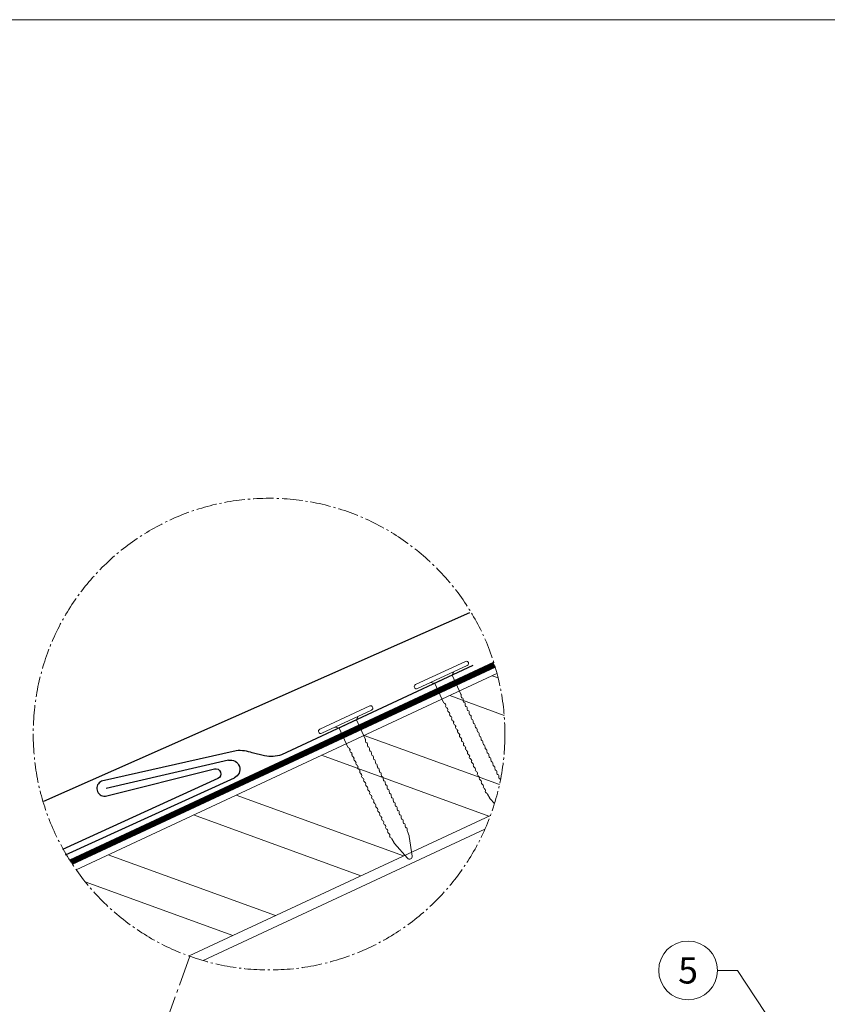
# Model space of a CAD drawing. Units: millimetres. Extents: x -19674 to 49424, y 0 to 4832.
# Drawn here: x 10238 to 11008, y 1257 to 2196 of the extents above; entities that cross this region are included whole.
import ezdxf
from ezdxf.enums import TextEntityAlignment as Align

# ---------------------------------------------------------------- set-up
doc = ezdxf.new("R2010")
doc.units = ezdxf.units.MM
for name, pattern in [('AM_DIN_G_W050', [13.75, 9.75, -1.5, 1, -1.5]), ('STRICHPUNKT', [25.4, 12.7, -6.35, 0, -6.35]), ('Trennlage', [30, 12, -18])]:
    doc.linetypes.add(name, pattern=pattern)
for name, color, linetype, lineweight, true_color in [('01_PREFA-Dachprodukt', 12, 'Continuous', 25, 0xe1000f), ('02_Nägel', 11, 'Continuous', 15, 0xff7f7f), ('02_PREFA-Schneefang', 11, 'Continuous', 25, 0xff7f7f), ('04_Unterdach_Linie', 251, 'Continuous', 0, 0x505f69), ('06_Holz', 252, 'Continuous', 15, 0x8296a0), ('06_Holzschfraffur', 254, 'Continuous', 13, 0xdce6eb), ('08_Bemassung', 251, 'Continuous', 5, 0x505f69), ('09_Luft', 252, 'Continuous', 5, 0x8296a0), ('10_Blattrahmen', 18, 'Continuous', 20, 0x000000)]:
    doc.layers.add(name, color=color, linetype=linetype, lineweight=lineweight, true_color=true_color)
doc.styles.add('PREFA_Standard', font='arial.ttf', dxfattribs={"height": 20})

# ---------------------------------------------------------------- blocks, each defined once
blk = doc.blocks.new('A$C4BAB4951')
for p, q in [((0, -4.3), (0, 4.3)), ((0.7, -4.3), (0.7, 4.3)), ((-0.4, 1.5), (0, 2)), ((-23.67, -0.01), (-23.67, 0.01)), ((-23.39, 0.39), (-20.4, 1.28)), ((-20.32, 1.29), (-19.6, 1.35)), ((-3.67, 1.5), (-0.4, 1.5)), ((-0.4, -1.5), (-0.4, 1.5)), ((-23.39, -0.39), (-20.4, -1.28)), ((-20.32, -1.29), (-19.6, -1.35)), ((-3.67, -1.5), (-0.4, -1.5)), ((-0.4, -1.5), (0, -2))]:
    blk.add_line(p, q)
at = {"extrusion": (0, 0, -1)}
for centre, radius, start, end in [((-0.35, 4.3), 0.35, 0, 180), ((23.27, 0.01), 0.4, 360, 73.5064), ((20.28, 0.9), 0.4, 73.5064, 85.188), ((19.6, 1.91), 0.553, 244.5196, 270), ((18.58, -0.22), 1.8, 64.5196, 71.6711), ((19.1, 1.33), 0.17, 71.6711, 153.7368), ((18.86, 1.45), 0.0923, 267.8027, 333.7368), ((18.86, 1.91), 0.552, 244.5057, 269.6735), ((17.85, -0.22), 1.8, 64.5196, 71.6711), ((18.36, 1.33), 0.17, 71.6711, 153.7368), ((18.13, 1.45), 0.0923, 267.8027, 333.7368), ((18.13, 1.91), 0.551, 244.4964, 269.3324), ((17.12, -0.22), 1.8, 64.5196, 71.6711), ((17.63, 1.33), 0.17, 71.6711, 153.7368), ((17.39, 1.45), 0.0923, 267.8027, 333.7368), ((17.39, 1.91), 0.552, 244.5062, 269.673), ((16.38, -0.22), 1.8, 64.5196, 71.6711), ((16.89, 1.33), 0.17, 71.6711, 153.7368), ((16.66, 1.45), 0.0923, 267.8027, 333.7368), ((16.66, 1.91), 0.551, 244.4964, 269.3324), ((15.65, -0.22), 1.8, 64.5196, 71.6711), ((16.16, 1.33), 0.17, 71.6711, 153.7368), ((15.93, 1.45), 0.0923, 267.8027, 333.7368), ((15.93, 1.91), 0.552, 244.5057, 269.6735), ((14.91, -0.22), 1.8, 64.5196, 71.6711), ((15.43, 1.33), 0.17, 71.6711, 153.7368), ((15.19, 1.45), 0.0923, 267.8027, 333.7368), ((15.19, 1.91), 0.551, 244.4964, 269.3324), ((14.18, -0.22), 1.8, 64.5196, 71.6711), ((14.69, 1.33), 0.17, 71.6711, 153.7368), ((14.46, 1.45), 0.0923, 267.8027, 333.7368), ((14.46, 1.91), 0.552, 244.5057, 269.6735), ((13.45, -0.22), 1.8, 64.5196, 71.6711), ((13.96, 1.33), 0.17, 71.6711, 153.7368), ((13.72, 1.45), 0.0923, 267.8027, 333.7368), ((13.73, 1.91), 0.551, 244.4964, 269.3324), ((12.71, -0.22), 1.8, 64.5196, 71.6711), ((13.23, 1.33), 0.17, 71.6711, 153.7368), ((12.99, 1.45), 0.0923, 267.8027, 333.7368), ((12.99, 1.91), 0.552, 244.5057, 269.6735), ((11.98, -0.22), 1.8, 64.5196, 71.6711), ((12.49, 1.33), 0.17, 71.6711, 153.7368), ((12.26, 1.45), 0.0923, 267.8027, 333.7368), ((12.25, 1.92), 0.57, 244.7073, 270.3706), ((11.23, -0.22), 1.8, 64.5196, 71.6711), ((11.74, 1.33), 0.17, 71.6711, 153.7368), ((11.51, 1.45), 0.0923, 267.8027, 333.7368), ((11.51, 1.91), 0.551, 244.4964, 269.3324), ((10.5, -0.22), 1.8, 64.5196, 71.6711), ((11.01, 1.33), 0.17, 71.6711, 153.7368), ((10.78, 1.45), 0.0923, 267.8027, 333.7368), ((10.78, 1.91), 0.552, 244.5057, 269.6735), ((9.76, -0.22), 1.8, 64.5196, 71.6711), ((10.28, 1.33), 0.17, 71.6711, 153.7368), ((10.04, 1.45), 0.0923, 267.8027, 333.7368), ((10.04, 1.91), 0.551, 244.4964, 269.3324), ((9.03, -0.22), 1.8, 64.5196, 71.6711), ((9.54, 1.33), 0.17, 71.6711, 153.7368), ((9.31, 1.45), 0.0923, 267.8027, 333.7368), ((9.31, 1.91), 0.552, 244.5062, 269.673), ((8.29, -0.22), 1.8, 64.5196, 71.6711), ((8.81, 1.33), 0.17, 71.6711, 153.7368), ((8.57, 1.45), 0.0923, 267.8027, 333.7368), ((8.58, 1.91), 0.551, 244.4984, 269.3304), ((7.56, -0.22), 1.8, 64.5196, 71.6711), ((8.08, 1.33), 0.17, 71.6711, 153.7368), ((7.84, 1.45), 0.0923, 267.8027, 333.7368), ((7.84, 1.91), 0.552, 244.5057, 269.6735), ((6.83, -0.22), 1.8, 64.5196, 71.6711), ((7.34, 1.33), 0.17, 71.6711, 153.7368), ((7.11, 1.45), 0.0923, 267.8027, 333.7368), ((7.11, 1.91), 0.551, 244.4964, 269.3324), ((6.1, -0.22), 1.8, 64.5196, 71.6711), ((6.61, 1.33), 0.17, 71.6711, 153.7368), ((6.37, 1.45), 0.0923, 267.8027, 333.7368), ((6.37, 1.91), 0.552, 244.5057, 269.6735), ((5.36, -0.22), 1.8, 64.5196, 71.6711), ((5.87, 1.33), 0.17, 71.6711, 153.7368), ((5.64, 1.45), 0.0923, 267.8027, 333.7368), ((5.64, 1.91), 0.552, 244.5057, 269.6735), ((4.62, -0.22), 1.8, 64.5196, 71.6711), ((5.14, 1.33), 0.17, 71.6711, 153.7368), ((4.9, 1.45), 0.0923, 267.8027, 333.7368), ((4.91, 1.9), 0.551, 244.4964, 269.3324), ((3.89, -0.22), 1.8, 64.5196, 71.6711), ((4.41, 1.33), 0.17, 71.6711, 153.7368), ((4.17, 1.45), 0.0923, 267.8027, 333.7368), ((4.17, 1.91), 0.552, 244.5057, 269.6735), ((3.16, -0.22), 1.8, 64.5196, 71.6711), ((3.67, 1.33), 0.17, 71.6711, 90), ((23.27, -0.01), 0.4, 286.4936, 0), ((20.28, -0.9), 0.4, 274.812, 286.4936), ((19.6, -1.91), 0.553, 90, 115.4804), ((18.58, 0.22), 1.8, 288.3289, 295.4804), ((19.1, -1.33), 0.17, 206.2632, 288.3289), ((18.86, -1.45), 0.0923, 26.2632, 92.1973), ((18.86, -1.91), 0.552, 90.3265, 115.4943), ((17.85, 0.22), 1.8, 288.3289, 295.4804), ((18.36, -1.33), 0.17, 206.2632, 288.3289), ((18.13, -1.45), 0.0923, 26.2632, 92.1973), ((18.13, -1.91), 0.551, 90.6676, 115.5036), ((17.12, 0.22), 1.8, 288.3289, 295.4804), ((17.63, -1.33), 0.17, 206.2632, 288.3289), ((17.39, -1.45), 0.0923, 26.2632, 92.1973), ((17.39, -1.91), 0.552, 90.327, 115.4938), ((16.38, 0.22), 1.8, 288.3289, 295.4804), ((16.89, -1.33), 0.17, 206.2632, 288.3289), ((16.66, -1.45), 0.0923, 26.2632, 92.1973), ((16.66, -1.91), 0.551, 90.6676, 115.5036), ((15.65, 0.22), 1.8, 288.3289, 295.4804), ((16.16, -1.33), 0.17, 206.2632, 288.3289), ((15.93, -1.45), 0.0923, 26.2632, 92.1973), ((15.93, -1.91), 0.552, 90.3265, 115.4943), ((14.91, 0.22), 1.8, 288.3289, 295.4804), ((15.43, -1.33), 0.17, 206.2632, 288.3289), ((15.19, -1.45), 0.0923, 26.2632, 92.1973), ((15.19, -1.91), 0.551, 90.6676, 115.5036), ((14.18, 0.22), 1.8, 288.3289, 295.4804), ((14.69, -1.33), 0.17, 206.2632, 288.3289), ((14.46, -1.45), 0.0923, 26.2632, 92.1973), ((14.46, -1.91), 0.552, 90.3265, 115.4943), ((13.45, 0.22), 1.8, 288.3289, 295.4804), ((13.96, -1.33), 0.17, 206.2632, 288.3289), ((13.72, -1.45), 0.0923, 26.2632, 92.1973), ((13.73, -1.91), 0.551, 90.6676, 115.5036), ((12.71, 0.22), 1.8, 288.3289, 295.4804), ((13.23, -1.33), 0.17, 206.2632, 288.3289), ((12.99, -1.45), 0.0923, 26.2632, 92.1973), ((12.99, -1.91), 0.552, 90.3265, 115.4943), ((11.98, 0.22), 1.8, 288.3289, 295.4804), ((12.49, -1.33), 0.17, 206.2632, 288.3289), ((12.26, -1.45), 0.0923, 26.2632, 92.1973), ((12.25, -1.92), 0.57, 89.6294, 115.2927), ((11.23, 0.22), 1.8, 288.3289, 295.4804), ((11.74, -1.33), 0.17, 206.2632, 288.3289), ((11.51, -1.45), 0.0923, 26.2632, 92.1973), ((11.51, -1.91), 0.551, 90.6676, 115.5036), ((10.5, 0.22), 1.8, 288.3289, 295.4804), ((11.01, -1.33), 0.17, 206.2632, 288.3289), ((10.78, -1.45), 0.0923, 26.2632, 92.1973), ((10.78, -1.91), 0.552, 90.3265, 115.4943), ((9.76, 0.22), 1.8, 288.3289, 295.4804), ((10.28, -1.33), 0.17, 206.2632, 288.3289), ((10.04, -1.45), 0.0923, 26.2632, 92.1973), ((10.04, -1.91), 0.551, 90.6676, 115.5036), ((9.03, 0.22), 1.8, 288.3289, 295.4804), ((9.54, -1.33), 0.17, 206.2632, 288.3289), ((9.31, -1.45), 0.0923, 26.2632, 92.1973), ((9.31, -1.91), 0.552, 90.327, 115.4938), ((8.29, 0.22), 1.8, 288.3289, 295.4804), ((8.81, -1.33), 0.17, 206.2632, 288.3289), ((8.57, -1.45), 0.0923, 26.2632, 92.1973), ((8.58, -1.91), 0.551, 90.6696, 115.5016), ((7.56, 0.22), 1.8, 288.3289, 295.4804), ((8.08, -1.33), 0.17, 206.2632, 288.3289), ((7.84, -1.45), 0.0923, 26.2632, 92.1973), ((7.84, -1.91), 0.552, 90.3265, 115.4943), ((6.83, 0.22), 1.8, 288.3289, 295.4804), ((7.34, -1.33), 0.17, 206.2632, 288.3289), ((7.11, -1.45), 0.0923, 26.2632, 92.1973), ((7.11, -1.91), 0.551, 90.6676, 115.5036), ((6.1, 0.22), 1.8, 288.3289, 295.4804), ((6.61, -1.33), 0.17, 206.2632, 288.3289), ((6.37, -1.45), 0.0923, 26.2632, 92.1973), ((6.37, -1.91), 0.552, 90.3265, 115.4943), ((5.36, 0.22), 1.8, 288.3289, 295.4804), ((5.87, -1.33), 0.17, 206.2632, 288.3289), ((5.64, -1.45), 0.0923, 26.2632, 92.1973), ((5.64, -1.91), 0.552, 90.3265, 115.4943), ((4.62, 0.22), 1.8, 288.3289, 295.4804), ((5.14, -1.33), 0.17, 206.2632, 288.3289), ((4.9, -1.45), 0.0923, 26.2632, 92.1973), ((4.91, -1.9), 0.551, 90.6676, 115.5036), ((3.89, 0.22), 1.8, 288.3289, 295.4804), ((4.41, -1.33), 0.17, 206.2632, 288.3289), ((4.17, -1.45), 0.0923, 26.2632, 92.1973), ((4.17, -1.91), 0.552, 90.3265, 115.4943), ((3.16, 0.22), 1.8, 288.3289, 295.4804), ((3.67, -1.33), 0.17, 270, 288.3289), ((-0.35, -4.3), 0.35, 180, 360)]:
    blk.add_arc(centre, radius, start, end, dxfattribs=at)
blk = doc.blocks.new('A$C303698f2')
at = {"layer": '10_Blattrahmen'}
blk.add_lwpolyline([(666.01, -470.92), (666.01, 0), (0, 0), (0, -470.92)], close=True, dxfattribs=at)

msp = doc.modelspace()

# ---------------------------------------------------------------- hatches: boundary and pattern name
at = {"layer": '06_Holzschfraffur'}
h = msp.add_hatch(dxfattribs=at)
h.set_pattern_fill('ANSI32', color=256, scale=10, angle=295, style=0)
h.set_pattern_definition([(340, (4134.845, -1821.71), (32.5774, 89.5057), []), (340, (4153.82, -1862.4), (32.5774, 89.5057), [])])
edge = h.paths.add_edge_path()
edge.add_arc((10475.51, 1515.03), 224.936, 215.114065, 250.16111)
edge.add_line((10399.172, 1303.444), (10686.664, 1437.503))
edge.add_arc((10475.51, 1515.03), 224.936, 339.83889, 374.885935)
edge.add_line((10692.898, 1572.816), (10291.51, 1385.645))

# ---------------------------------------------------------------- linework, layer by layer
at = {"layer": '01_PREFA-Dachprodukt', "extrusion": (-1.01856e-07, -4.5138e-08, -1)}
msp.add_line((10260.657, 1450.951, 0), (10667.01, 1631.029, 0), dxfattribs=at)
at = {"layer": '01_PREFA-Dachprodukt', "extrusion": (-2.2861e-12, 9.0631e-12, -1)}
msp.add_line((10436.888, 1490.015), (10320.185, 1463.212, 50756.956), dxfattribs=at)
at = {"layer": '01_PREFA-Dachprodukt', "extrusion": (-3.8842e-12, 8.5016e-12, -1)}
msp.add_line((10281.326, 1399.901), (10442.468, 1473.34), dxfattribs=at)
msp.add_arc((-10438.802, 1481.384, 0), 8.84, 77.499168, 245.499168, dxfattribs=at)
at = {"layer": '02_Nägel'}
for p, q in [((10662.772, 1584.409), (10615.227, 1562.239)), ((10664.577, 1580.539), (10617.032, 1558.369)), ((10650.128, 1571.11), (10633.543, 1563.376)), ((10650.128, 1571.11), (10651.861, 1574.61)), ((10658.559, 1553.03), (10650.128, 1571.11)), ((10633.543, 1563.376), (10629.747, 1564.298)), ((10641.973, 1545.296), (10633.543, 1563.376)), ((10686.026, 1453.795), (10683.834, 1457.621)), ((10690.45, 1448.718), (10686.316, 1453.391))]:
    msp.add_line(p, q, dxfattribs=at)
at = {"layer": '02_Nägel', "extrusion": (0, 0, -1)}
for centre, radius, start, end in [((-10663.674, 1582.474), 2.135, 65, 245), ((-10616.129, 1560.304), 2.135, 245, 65), ((-10657.617, 1552.591), 1.038, 155, 173.328859), ((-10647.728, 1551.435), 10.995, 173.328859, 180.480428), ((-10662.089, 1551.314), 3.366, 335.326538, 0.4943), ((-10659.549, 1550.127), 0.563, 271.263185, 337.197295), ((-10659.514, 1548.525), 1.038, 91.263185, 173.328859), ((-10642.914, 1545.735), 1.038, 316.67114, 335), ((-10650.157, 1552.567), 10.995, 309.519572, 316.67114), ((-10641.019, 1541.488), 3.366, 129.5057, 154.673462), ((-10644.81, 1541.669), 1.038, 316.67114, 38.736815), ((-10643.561, 1542.671), 0.563, 152.802705, 218.736815), ((-10652.053, 1548.501), 10.995, 309.519572, 316.67114), ((-10649.625, 1547.369), 10.995, 173.328859, 180.480428), ((-10663.981, 1547.247), 3.361, 335.667578, 0.503623), ((-10661.437, 1546.08), 0.563, 271.263185, 337.197295), ((-10661.402, 1544.479), 1.038, 91.263185, 173.328859), ((-10651.512, 1543.322), 10.995, 173.328859, 180.480428), ((-10665.873, 1543.201), 3.366, 335.326538, 0.4943), ((-10663.333, 1542.014), 0.563, 271.263185, 337.197295), ((-10663.298, 1540.413), 1.038, 91.263185, 173.328859), ((-10653.409, 1539.256), 10.995, 173.328859, 180.480428), ((-10642.918, 1537.425), 3.361, 129.496377, 154.332422), ((-10646.696, 1537.622), 1.038, 316.67114, 38.736815), ((-10645.447, 1538.624), 0.563, 152.802705, 218.736815), ((-10653.939, 1544.454), 10.995, 309.519572, 316.67114), ((-10644.801, 1533.375), 3.366, 129.5057, 154.673462), ((-10648.592, 1533.555), 1.038, 316.67114, 38.736815), ((-10647.343, 1534.558), 0.563, 152.802705, 218.736815), ((-10655.835, 1540.388), 10.995, 309.519572, 316.67114), ((-10646.697, 1529.309), 3.366, 129.5057, 154.673462), ((-10649.239, 1530.491), 0.563, 152.802705, 218.736815), ((-10667.77, 1539.135), 3.366, 335.326538, 0.4943), ((-10665.23, 1537.948), 0.563, 271.263185, 337.197295), ((-10665.195, 1536.347), 1.038, 91.263185, 173.328859), ((-10655.305, 1535.19), 10.995, 173.328859, 180.480428), ((-10669.661, 1535.069), 3.361, 335.667578, 0.503623), ((-10667.118, 1533.902), 0.563, 271.263185, 337.197295), ((-10667.082, 1532.301), 1.038, 91.263185, 173.328859), ((-10657.193, 1531.144), 10.995, 173.328859, 180.480428), ((-10671.554, 1531.023), 3.366, 335.326538, 0.4943), ((-10650.488, 1529.489), 1.038, 316.67114, 38.736815), ((-10657.731, 1536.321), 10.995, 309.519572, 316.67114), ((-10648.596, 1525.246), 3.361, 129.496377, 154.332422), ((-10652.374, 1525.442), 1.038, 316.67114, 38.736815), ((-10651.125, 1526.444), 0.563, 152.802705, 218.736815), ((-10659.617, 1532.274), 10.995, 309.519572, 316.67114), ((-10650.479, 1521.195), 3.366, 129.5057, 154.673462), ((-10654.27, 1521.376), 1.038, 316.67114, 38.736815), ((-10653.021, 1522.378), 0.563, 152.802705, 218.736815), ((-10669.014, 1529.836), 0.563, 271.263185, 337.197295), ((-10668.979, 1528.235), 1.038, 91.263185, 173.328859), ((-10659.09, 1527.078), 10.995, 173.328859, 180.480428), ((-10673.446, 1526.956), 3.362, 335.669573, 0.501628), ((-10670.902, 1525.789), 0.563, 271.263185, 337.197295), ((-10670.867, 1524.188), 1.038, 91.263185, 173.328859), ((-10660.977, 1523.032), 10.995, 173.328859, 180.480428), ((-10675.338, 1522.91), 3.366, 335.327015, 0.493822), ((-10672.798, 1521.723), 0.563, 271.263185, 337.197295), ((-10661.513, 1528.208), 10.995, 309.519572, 316.67114), ((-10652.378, 1517.132), 3.362, 129.498372, 154.330427), ((-10656.156, 1517.329), 1.038, 316.67114, 38.736815), ((-10654.907, 1518.331), 0.563, 152.802705, 218.736815), ((-10663.399, 1524.161), 10.995, 309.519572, 316.67114), ((-10654.261, 1513.082), 3.366, 129.506177, 154.672985), ((-10658.052, 1513.262), 1.038, 316.67114, 38.736815), ((-10656.803, 1514.264), 0.563, 152.802705, 218.736815), ((-10665.295, 1520.094), 10.995, 309.519572, 316.67114), ((-10672.763, 1520.122), 1.038, 91.263185, 173.328859), ((-10662.874, 1518.966), 10.995, 173.328859, 180.480428), ((-10677.23, 1518.844), 3.361, 335.667578, 0.503623), ((-10674.686, 1517.677), 0.563, 271.263185, 337.197295), ((-10674.651, 1516.076), 1.038, 91.263185, 173.328859), ((-10664.762, 1514.919), 10.995, 173.328859, 180.480428), ((-10679.122, 1514.798), 3.366, 335.326538, 0.4943), ((-10676.583, 1513.611), 0.563, 271.263185, 337.197295), ((-10676.547, 1512.01), 1.038, 91.263185, 173.328859), ((-10666.658, 1510.853), 10.995, 173.328859, 180.480428), ((-10656.16, 1509.019), 3.361, 129.496377, 154.332422), ((-10659.938, 1509.215), 1.038, 316.67114, 38.736815), ((-10658.689, 1510.217), 0.563, 152.802705, 218.736815), ((-10667.181, 1516.047), 10.995, 309.519572, 316.67114), ((-10658.043, 1504.968), 3.366, 129.5057, 154.673462), ((-10661.834, 1505.149), 1.038, 316.67114, 38.736815), ((-10660.585, 1506.151), 0.563, 152.802705, 218.736815), ((-10669.077, 1511.981), 10.995, 309.519572, 316.67114), ((-10659.942, 1500.905), 3.361, 129.496377, 154.332422), ((-10681.014, 1510.731), 3.361, 335.667578, 0.503623), ((-10678.47, 1509.565), 0.563, 271.263185, 337.197295), ((-10678.435, 1507.964), 1.038, 91.263185, 173.328859), ((-10668.546, 1506.807), 10.995, 173.328859, 180.480428), ((-10683.016, 1506.697), 3.475, 334.629406, 0.292708), ((-10680.395, 1505.426), 0.563, 271.263185, 337.197295), ((-10680.36, 1503.825), 1.038, 91.263185, 173.328859), ((-10670.47, 1502.668), 10.995, 173.328859, 180.480428), ((-10684.831, 1502.547), 3.366, 335.326538, 0.4943), ((-10663.72, 1501.102), 1.038, 316.67114, 38.736815), ((-10662.471, 1502.104), 0.563, 152.802705, 218.736815), ((-10670.963, 1507.934), 10.995, 309.519572, 316.67114), ((-10661.746, 1496.778), 3.475, 129.707292, 155.370593), ((-10665.653, 1496.967), 1.038, 316.67114, 38.736815), ((-10664.404, 1497.969), 0.563, 152.802705, 218.736815), ((-10672.896, 1503.799), 10.995, 309.519572, 316.67114), ((-10663.758, 1492.72), 3.366, 129.5057, 154.673462), ((-10667.549, 1492.901), 1.038, 316.67114, 38.736815), ((-10666.3, 1493.903), 0.563, 152.802705, 218.736815), ((-10682.291, 1501.36), 0.563, 271.263185, 337.197295), ((-10682.256, 1499.759), 1.038, 91.263185, 173.328859), ((-10672.367, 1498.602), 10.995, 173.328859, 180.480428), ((-10686.723, 1498.48), 3.361, 335.667578, 0.503623), ((-10684.179, 1497.314), 0.563, 271.263185, 337.197295), ((-10684.144, 1495.712), 1.038, 91.263185, 173.328859), ((-10674.254, 1494.556), 10.995, 173.328859, 180.480428), ((-10688.615, 1494.435), 3.366, 335.326538, 0.4943), ((-10674.792, 1499.733), 10.995, 309.519572, 316.67114), ((-10665.657, 1488.658), 3.361, 129.496377, 154.332422), ((-10669.435, 1488.854), 1.038, 316.67114, 38.736815), ((-10668.186, 1489.856), 0.563, 152.802705, 218.736815), ((-10676.678, 1495.686), 10.995, 309.519572, 316.67114), ((-10667.54, 1484.607), 3.366, 129.5057, 154.673462), ((-10671.331, 1484.788), 1.038, 316.67114, 38.736815), ((-10670.082, 1485.79), 0.563, 152.802705, 218.736815), ((-10678.574, 1491.62), 10.995, 309.519572, 316.67114), ((-10686.076, 1493.248), 0.563, 271.263185, 337.197295), ((-10686.04, 1491.646), 1.038, 91.263185, 173.328859), ((-10676.151, 1490.49), 10.995, 173.328859, 180.480428), ((-10690.507, 1490.368), 3.361, 335.667578, 0.503623), ((-10687.963, 1489.201), 0.563, 271.263185, 337.197295), ((-10687.928, 1487.6), 1.038, 91.263185, 173.328859), ((-10678.039, 1486.443), 10.995, 173.328859, 180.480428), ((-10692.4, 1486.322), 3.366, 335.326538, 0.4943), ((-10689.86, 1485.135), 0.563, 271.263185, 337.197295), ((-10689.824, 1483.534), 1.038, 91.263185, 173.328859), ((-10669.439, 1480.544), 3.361, 129.496377, 154.332422), ((-10673.217, 1480.74), 1.038, 316.67114, 38.736815), ((-10671.968, 1481.743), 0.563, 152.802705, 218.736815), ((-10680.46, 1487.573), 10.995, 309.519572, 316.67114), ((-10671.322, 1476.494), 3.366, 129.5057, 154.673462), ((-10675.113, 1476.674), 1.038, 316.67114, 38.736815), ((-10673.864, 1477.676), 0.563, 152.802705, 218.736815), ((-10682.356, 1483.506), 10.995, 309.519572, 316.67114), ((-10673.221, 1472.431), 3.361, 129.496377, 154.332422), ((-10679.935, 1482.377), 10.995, 173.328859, 180.480428), ((-10694.291, 1482.256), 3.361, 335.667578, 0.503623), ((-10691.747, 1481.089), 0.563, 271.263185, 337.197295), ((-10691.712, 1479.488), 1.038, 91.263185, 173.328859), ((-10681.823, 1478.331), 10.995, 173.328859, 180.480428), ((-10696.184, 1478.21), 3.366, 335.327015, 0.493822), ((-10693.644, 1477.023), 0.563, 271.263185, 337.197295), ((-10693.609, 1475.422), 1.038, 91.263185, 173.328859), ((-10683.719, 1474.265), 10.995, 173.328859, 180.480428), ((-10676.999, 1472.627), 1.038, 316.67114, 38.736815), ((-10675.75, 1473.629), 0.563, 152.802705, 218.736815), ((-10684.242, 1479.459), 10.995, 309.519572, 316.67114), ((-10675.104, 1468.38), 3.366, 129.506177, 154.672985), ((-10678.895, 1468.561), 1.038, 316.67114, 38.736815), ((-10677.646, 1469.563), 0.563, 152.802705, 218.736815), ((-10686.138, 1475.393), 10.995, 309.519572, 316.67114), ((-10677.003, 1464.317), 3.361, 129.496377, 154.332422), ((-10680.781, 1464.514), 1.038, 316.67114, 38.736815), ((-10679.532, 1465.516), 0.563, 152.802705, 218.736815), ((-10698.075, 1474.143), 3.361, 335.667578, 0.503623), ((-10695.532, 1472.977), 0.563, 271.263185, 337.197295), ((-10695.496, 1471.375), 1.038, 91.263185, 140.616919), ((-10688.024, 1471.346), 10.995, 309.519572, 316.67114), ((-10678.886, 1460.267), 3.366, 129.5057, 154.673462), ((-10682.677, 1460.447), 1.038, 316.67114, 38.736815), ((-10681.428, 1461.449), 0.563, 152.802705, 218.736815), ((-10689.92, 1467.279), 10.995, 309.519572, 316.67114), ((-10680.777, 1456.195), 3.373, 129.519572, 155), ((-10688.143, 1455.008), 2.44, 318.506424, 330.188008)]:
    msp.add_arc(centre, radius, start, end, dxfattribs=at)
at = {"layer": '02_PREFA-Schneefang'}
msp.add_lwpolyline([(10669.996, 1580.374), (10487.45, 1495.252, -0.127485), (10471.308, 1494.198), (10459.549, 1497.225, 0.094221), (10444.22, 1499.193), (10315.862, 1470.109, 0.867363), (10319.437, 1455.821), (10423.321, 1481.921, -0.913144), (10426.613, 1472.522), (10278.553, 1405.045)], format="xyb", dxfattribs=at)
at = {"layer": '04_Unterdach_Linie', "ltscale": 25}
for p, q in [((10689.412, 1583.547, 0), (10285.529, 1395.214, 0)), ((10691.525, 1579.016, 0), (10287.643, 1390.682, 0))]:
    msp.add_line(p, q, dxfattribs=at)
at = {"layer": '04_Unterdach_Linie', "linetype": 'Trennlage', "ltscale": 2.5, "const_width": 5, "elevation": 0}
msp.add_lwpolyline([(10690.469, 1581.282), (10286.586, 1392.948)], dxfattribs=at)
at = {"layer": '06_Holz'}
msp.add_line((10681.295, 1424.207, 0), (10412.808, 1299.01, 0), dxfattribs=at)
at = {"layer": '06_Holz', "elevation": 0}
for points in [[(10692.898, 1572.816), (10291.51, 1385.645)], [(10399.172, 1303.444), (10686.664, 1437.503)]]:
    msp.add_lwpolyline(points, dxfattribs=at)
at = {"layer": '08_Bemassung'}
for p, q in [((10903.119, 1289.638, 0), (10922.308, 1289.638, 0)), ((10922.308, 1289.638, 0), (10996.152, 1177.599, 0))]:
    msp.add_line(p, q, dxfattribs=at)
at = {"layer": '08_Bemassung', "linetype": 'AM_DIN_G_W050', "ltscale": 3, "elevation": 0}
msp.add_lwpolyline([(10399.92, 1303.175), (10265.042, 925.153)], dxfattribs=at)
at = {"layer": '08_Bemassung', "linetype": 'AM_DIN_G_W050', "ltscale": 2}
msp.add_circle((10475.51, 1515.03), 224.936, dxfattribs=at)
at = {"layer": '08_Bemassung'}
msp.add_circle((10875.119, 1289.638, 0), 28, dxfattribs=at)
at = {"layer": '09_Luft', "linetype": 'STRICHPUNKT'}
msp.add_open_spline([(10031.386, 467.974), (10027.401, 521.426), (10021.201, 604.593), (10025.27, 722.082), (10104.229, 767.446), (10195.577, 762.063), (10259.599, 854.791), (10371.579, 841.787), (10433.687, 937.019), (10546.209, 922.842), (10608.1, 1017.745), (10720.095, 1005.082), (10782.931, 1098.996), (10895.172, 1085.198), (10956.259, 1180.717), (11068.55, 1167.208), (11131.219, 1261.341), (11243.405, 1249.288), (11305.843, 1343.166), (11417.87, 1330.658), (11480.994, 1423.739), (11592.982, 1411.809), (11655.506, 1505.874), (11767.039, 1493.314), (11831.416, 1585.283), (11928.728, 1580.87), (11994.22, 1620.076), (12019.244, 1673.171), (12016.768, 1718.953), (11991.829, 1742.652), (11970.099, 1743.319), (11964.337, 1724.661), (11964.318, 1709.124), (11955.337, 1694.822), (11936.36, 1687.252), (11913.938, 1690.933), (11899.675, 1696.706), (11892.632, 1699.557)], degree=3, knots=[0, 0, 0, 0, 165.5027658, 257.5115041, 317.9421008, 416.0601845, 514.143825, 612.6751259, 710.8596783, 809.8632298, 906.798981, 1006.1783972, 1103.6931451, 1202.5640539, 1299.8141592, 1397.9322429, 1496.7225939, 1595.3492357, 1693.243415, 1791.6139987, 1890.2298243, 1988.1008611, 2087.0147013, 2185.1327851, 2282.2699865, 2382.3971542, 2457.7071216, 2494.687672, 2555.8787473, 2578.7743299, 2592.0405578, 2612.6759295, 2626.1420036, 2639.9076246, 2660.0813689, 2683.4719439, 2706.2937904, 2706.2937904, 2706.2937904, 2706.2937904], dxfattribs=at)

# ---------------------------------------------------------------- block references
at = {"xscale": 4.664124037752726, "yscale": 4.664124037752726, "zscale": 4.664124037752726}
msp.add_blockref('A$C303698f2', (9719.043, 2196.407), dxfattribs=at)
at = {"layer": '02_Nägel', "xscale": 6.099999999999999, "yscale": 6.099999999999999, "zscale": 6.099999999999999, "rotation": 115.0000001497256}
msp.add_blockref('A$C4BAB4951', (10549.497, 1526.877), dxfattribs=at)

# ---------------------------------------------------------------- texts
at = {"layer": '08_Bemassung', "style": 'PREFA_Standard'}
msp.add_text('5', height=25, dxfattribs=at).set_placement((10875.119, 1289.638, 0), align=Align.MIDDLE_CENTER)

doc.saveas('drawing.dxf')
